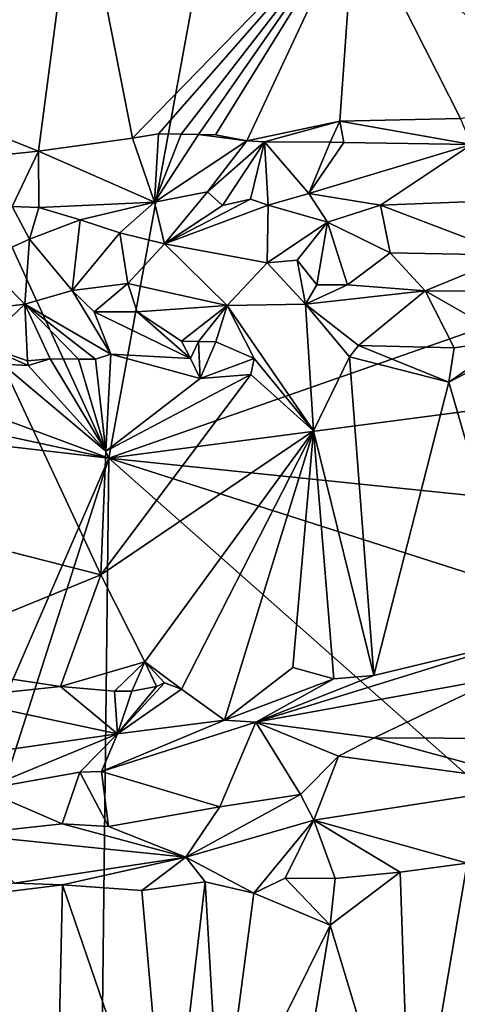
# Model space of a CAD drawing. Units: metres. Extents: x 26.2 to 30, y -9 to 12.9.
# Drawn here: x 27.2 to 27.9, y -1.6 to -0.1 of the extents above; entities that cross this region are included whole.
import ezdxf

# ---------------------------------------------------------------- set-up
doc = ezdxf.new("R2010")
doc.units = ezdxf.units.M

msp = doc.modelspace()

# ---------------------------------------------------------------- linework, layer by layer
at = {"layer": '1'}
for points in [[(27.8179, 1.6184, -1.5522), (27.1103, -0.1685, -1.5328), (27.0776, 0.5668, -1.5351)], [(27.3813, -0.7581, -1.5416), (27.1103, -0.1685, -1.5328), (27.8179, 1.6184, -1.5522)], [(28.9944, -0.1942, -1.5542), (27.3813, -0.7581, -1.5416), (27.8179, 1.6184, -1.5522)], [(28.9944, -0.1942, -1.5542), (27.8179, 1.6184, -1.5522), (28.9886, 0.2335, -1.5554)], [(27.1758, 0.1604, -0.8508), (27.0818, -0.2232, -0.8134), (27.334, 0.1389, -0.9001)], [(28.1554, 0.1563, -0.9678), (27.7487, 0.0599, -0.9743), (28.0454, -0.221, -0.9724)], [(27.334, 0.1389, -0.9001), (27.0818, -0.2232, -0.8134), (27.2764, -0.3004, -0.8839)], [(27.334, 0.1389, -0.9001), (27.2764, -0.3004, -0.8839), (27.4167, -0.281, -0.9193)], [(27.334, 0.1389, -0.9001), (27.4167, -0.281, -0.9193), (27.7487, 0.0599, -0.9743)], [(27.4167, -0.281, -0.9193), (27.4557, -0.2746, -0.9257), (27.7487, 0.0599, -0.9743)], [(27.7487, 0.0599, -0.9743), (27.4557, -0.2746, -0.9257), (27.4897, -0.275, -0.9315)], [(27.7487, 0.0599, -0.9743), (27.4897, -0.275, -0.9315), (27.5153, -0.2754, -0.9356)], [(27.7487, 0.0599, -0.9743), (27.5153, -0.2754, -0.9356), (27.5408, -0.2757, -0.9395)], [(27.7487, 0.0599, -0.9743), (27.5408, -0.2757, -0.9395), (27.5877, -0.2851, -0.9491)], [(27.5877, -0.2851, -0.9491), (27.7263, -0.2556, -0.9665), (27.7487, 0.0599, -0.9743)], [(27.7263, -0.2556, -0.9665), (27.9065, -0.2514, -0.9739), (27.7487, 0.0599, -0.9743)], [(27.7487, 0.0599, -0.9743), (27.9065, -0.2514, -0.9739), (28.0454, -0.221, -0.9724)], [(26.9384, -0.594, -1.5257), (27.1103, -0.1685, -1.5328), (27.3813, -0.7581, -1.5416)], [(28.991, -0.5474, -1.5538), (27.3813, -0.7581, -1.5416), (28.9944, -0.1942, -1.5542)], [(27.0818, -0.2232, -0.8134), (27.1426, -0.3143, -0.8404), (27.2764, -0.3004, -0.8839)], [(27.5877, -0.2851, -0.9491), (27.614, -0.2865, -0.9512), (27.7263, -0.2556, -0.9665)], [(27.7263, -0.2556, -0.9665), (27.614, -0.2865, -0.9512), (27.712, -0.287, -0.9696)], [(27.7263, -0.2556, -0.9665), (27.712, -0.287, -0.9696), (27.7323, -0.2873, -0.9743)], [(27.7263, -0.2556, -0.9665), (27.9227, -0.2902, -0.999), (27.9065, -0.2514, -0.9739)], [(27.7263, -0.2556, -0.9665), (27.7323, -0.2873, -0.9743), (27.9227, -0.2902, -0.999)], [(27.4167, -0.281, -0.9193), (27.4499, -0.3763, -1.0176), (27.4557, -0.2746, -0.9257)], [(27.4557, -0.2746, -0.9257), (27.4499, -0.3763, -1.0176), (27.4897, -0.275, -0.9315)], [(27.4897, -0.275, -0.9315), (27.4499, -0.3763, -1.0176), (27.5153, -0.2754, -0.9356)], [(27.5153, -0.2754, -0.9356), (27.4499, -0.3763, -1.0176), (27.5877, -0.2851, -0.9491)], [(27.5153, -0.2754, -0.9356), (27.5877, -0.2851, -0.9491), (27.5408, -0.2757, -0.9395)], [(27.2764, -0.3004, -0.8839), (27.4499, -0.3763, -1.0176), (27.4167, -0.281, -0.9193)], [(27.4499, -0.3763, -1.0176), (27.5289, -0.3609, -1.0291), (27.5877, -0.2851, -0.9491)], [(27.5289, -0.3609, -1.0291), (27.614, -0.2865, -0.9512), (27.5877, -0.2851, -0.9491)], [(27.614, -0.2865, -0.9512), (27.5289, -0.3609, -1.0291), (27.5513, -0.3814, -1.0509)], [(27.614, -0.2865, -0.9512), (27.5513, -0.3814, -1.0509), (27.5929, -0.3717, -1.0525)], [(27.614, -0.2865, -0.9512), (27.5929, -0.3717, -1.0525), (27.6195, -0.381, -1.0641)], [(27.614, -0.2865, -0.9512), (27.6195, -0.381, -1.0641), (27.6802, -0.3635, -1.0605)], [(27.614, -0.2865, -0.9512), (27.6802, -0.3635, -1.0605), (27.712, -0.287, -0.9696)], [(27.712, -0.287, -0.9696), (27.6802, -0.3635, -1.0605), (27.7323, -0.2873, -0.9743)], [(27.7323, -0.2873, -0.9743), (27.6802, -0.3635, -1.0605), (27.9227, -0.2902, -0.999)], [(27.9227, -0.2902, -0.999), (27.6802, -0.3635, -1.0605), (27.7873, -0.381, -1.0817)], [(27.9227, -0.2902, -0.999), (27.7873, -0.381, -1.0817), (27.9789, -0.3732, -1.0729)], [(27.2369, -0.3826, -0.9567), (27.2764, -0.3004, -0.8839), (27.1426, -0.3143, -0.8404)], [(27.2764, -0.3004, -0.8839), (27.2369, -0.3826, -0.9567), (27.2771, -0.3844, -0.9734)], [(27.2764, -0.3004, -0.8839), (27.2771, -0.3844, -0.9734), (27.4499, -0.3763, -1.0176)], [(27.4499, -0.3763, -1.0176), (27.4648, -0.4383, -1.0487), (27.5289, -0.3609, -1.0291)], [(27.5289, -0.3609, -1.0291), (27.4648, -0.4383, -1.0487), (27.5513, -0.3814, -1.0509)], [(27.6802, -0.3635, -1.0605), (27.6195, -0.381, -1.0641), (27.7081, -0.406, -1.0848)], [(27.6802, -0.3635, -1.0605), (27.7081, -0.406, -1.0848), (27.7873, -0.381, -1.0817)], [(27.2771, -0.3844, -0.9734), (27.3389, -0.4028, -1.0068), (27.4499, -0.3763, -1.0176)], [(27.4499, -0.3763, -1.0176), (27.3389, -0.4028, -1.0068), (27.3977, -0.4219, -1.0263)], [(27.4499, -0.3763, -1.0176), (27.3977, -0.4219, -1.0263), (27.4648, -0.4383, -1.0487)], [(27.5513, -0.3814, -1.0509), (27.4648, -0.4383, -1.0487), (27.5929, -0.3717, -1.0525)], [(27.5929, -0.3717, -1.0525), (27.4648, -0.4383, -1.0487), (27.6195, -0.381, -1.0641)], [(27.4648, -0.4383, -1.0487), (27.6181, -0.467, -1.0751), (27.6195, -0.381, -1.0641)], [(27.6195, -0.381, -1.0641), (27.6181, -0.467, -1.0751), (27.7081, -0.406, -1.0848)], [(27.7081, -0.406, -1.0848), (27.8013, -0.452, -1.0889), (27.7873, -0.381, -1.0817)], [(27.9789, -0.3732, -1.0729), (27.7873, -0.381, -1.0817), (27.9834, -0.4553, -1.0801)], [(27.8013, -0.452, -1.0889), (27.9834, -0.4553, -1.0801), (27.7873, -0.381, -1.0817)], [(27.2369, -0.3826, -0.9567), (27.1918, -0.464, -0.9699), (27.2631, -0.4318, -0.9886)], [(27.2369, -0.3826, -0.9567), (27.2631, -0.4318, -0.9886), (27.2771, -0.3844, -0.9734)], [(27.2771, -0.3844, -0.9734), (27.2631, -0.4318, -0.9886), (27.3389, -0.4028, -1.0068)], [(27.3266, -0.5083, -1.0044), (27.3389, -0.4028, -1.0068), (27.2631, -0.4318, -0.9886)], [(27.3389, -0.4028, -1.0068), (27.3266, -0.5083, -1.0044), (27.3977, -0.4219, -1.0263)], [(27.7081, -0.406, -1.0848), (27.6181, -0.467, -1.0751), (27.6625, -0.463, -1.0818)], [(27.6625, -0.463, -1.0818), (27.692, -0.4996, -1.0746), (27.7081, -0.406, -1.0848)], [(27.7081, -0.406, -1.0848), (27.692, -0.4996, -1.0746), (27.738, -0.4998, -1.077)], [(27.738, -0.4998, -1.077), (27.8013, -0.452, -1.0889), (27.7081, -0.406, -1.0848)], [(27.3266, -0.5083, -1.0044), (27.4099, -0.4975, -1.0247), (27.3977, -0.4219, -1.0263)], [(27.4099, -0.4975, -1.0247), (27.4648, -0.4383, -1.0487), (27.3977, -0.4219, -1.0263)], [(27.2631, -0.4318, -0.9886), (27.1918, -0.464, -0.9699), (27.2561, -0.5287, -0.9677)], [(27.2631, -0.4318, -0.9886), (27.2561, -0.5287, -0.9677), (27.3266, -0.5083, -1.0044)], [(27.4648, -0.4383, -1.0487), (27.4099, -0.4975, -1.0247), (27.5583, -0.5306, -1.039)], [(27.4648, -0.4383, -1.0487), (27.5583, -0.5306, -1.039), (27.6181, -0.467, -1.0751)], [(27.8013, -0.452, -1.0889), (27.738, -0.4998, -1.077), (27.8538, -0.5088, -1.0702)], [(27.8013, -0.452, -1.0889), (27.8538, -0.5088, -1.0702), (27.9834, -0.4553, -1.0801)], [(27.8538, -0.5088, -1.0702), (27.9823, -0.5093, -1.0584), (27.9834, -0.4553, -1.0801)], [(27.1918, -0.464, -0.9699), (27.1375, -0.5427, -0.9169), (27.2561, -0.5287, -0.9677)], [(27.6181, -0.467, -1.0751), (27.5583, -0.5306, -1.039), (27.6749, -0.5285, -1.054)], [(27.6181, -0.467, -1.0751), (27.6749, -0.5285, -1.054), (27.6625, -0.463, -1.0818)], [(27.6625, -0.463, -1.0818), (27.6749, -0.5285, -1.054), (27.692, -0.4996, -1.0746)], [(27.4099, -0.4975, -1.0247), (27.3266, -0.5083, -1.0044), (27.3597, -0.5402, -0.9876)], [(27.4238, -0.5401, -1.0019), (27.4099, -0.4975, -1.0247), (27.3597, -0.5402, -0.9876)], [(27.4099, -0.4975, -1.0247), (27.4238, -0.5401, -1.0019), (27.5583, -0.5306, -1.039)], [(27.3266, -0.5083, -1.0044), (27.2561, -0.5287, -0.9677), (27.3847, -0.6032, -0.9098)], [(27.3266, -0.5083, -1.0044), (27.3847, -0.6032, -0.9098), (27.3597, -0.5402, -0.9876)], [(27.692, -0.4996, -1.0746), (27.6749, -0.5285, -1.054), (27.738, -0.4998, -1.077)], [(27.738, -0.4998, -1.077), (27.6749, -0.5285, -1.054), (27.8538, -0.5088, -1.0702)], [(27.6749, -0.5285, -1.054), (27.754, -0.5903, -0.9716), (27.8538, -0.5088, -1.0702)], [(27.8538, -0.5088, -1.0702), (27.754, -0.5903, -0.9716), (27.897, -0.5938, -0.9737)], [(27.8538, -0.5088, -1.0702), (27.897, -0.5938, -0.9737), (27.9812, -0.5811, -0.9772)], [(27.9823, -0.5093, -1.0584), (27.8538, -0.5088, -1.0702), (27.9812, -0.5811, -0.9772)], [(27.2561, -0.5287, -0.9677), (27.1375, -0.5427, -0.9169), (27.1921, -0.5894, -0.8724)], [(27.2561, -0.5287, -0.9677), (27.1921, -0.5894, -0.8724), (27.2601, -0.613, -0.8747)], [(27.2561, -0.5287, -0.9677), (27.2601, -0.613, -0.8747), (27.294, -0.6099, -0.8851)], [(27.2561, -0.5287, -0.9677), (27.294, -0.6099, -0.8851), (27.3361, -0.6107, -0.8963)], [(27.2561, -0.5287, -0.9677), (27.3361, -0.6107, -0.8963), (27.3616, -0.6105, -0.9028)], [(27.2561, -0.5287, -0.9677), (27.3616, -0.6105, -0.9028), (27.3847, -0.6032, -0.9098)], [(27.6749, -0.5285, -1.054), (27.5583, -0.5306, -1.039), (27.6868, -0.7174, -0.9275)], [(27.6868, -0.7174, -0.9275), (27.7409, -0.6069, -0.9669), (27.6749, -0.5285, -1.054)], [(27.6749, -0.5285, -1.054), (27.7409, -0.6069, -0.9669), (27.754, -0.5903, -0.9716)], [(27.3597, -0.5402, -0.9876), (27.5033, -0.6097, -0.9317), (27.4238, -0.5401, -1.0019)], [(27.3597, -0.5402, -0.9876), (27.3847, -0.6032, -0.9098), (27.5033, -0.6097, -0.9317)], [(27.4238, -0.5401, -1.0019), (27.49, -0.5839, -0.9497), (27.5583, -0.5306, -1.039)], [(27.4238, -0.5401, -1.0019), (27.5033, -0.6097, -0.9317), (27.49, -0.5839, -0.9497)], [(27.5583, -0.5306, -1.039), (27.49, -0.5839, -0.9497), (27.5155, -0.5844, -0.9542)], [(27.5583, -0.5306, -1.039), (27.5155, -0.5844, -0.9542), (27.5411, -0.5847, -0.9586)], [(27.5583, -0.5306, -1.039), (27.5411, -0.5847, -0.9586), (27.5983, -0.6098, -0.9511)], [(27.5583, -0.5306, -1.039), (27.5983, -0.6098, -0.9511), (27.6868, -0.7174, -0.9275)], [(27.3813, -0.7581, -1.5416), (28.991, -0.5474, -1.5538), (28.9259, -0.9175, -1.552)], [(27.49, -0.5839, -0.9497), (27.5033, -0.6097, -0.9317), (27.5155, -0.5844, -0.9542)], [(27.5155, -0.5844, -0.9542), (27.5033, -0.6097, -0.9317), (27.5176, -0.6396, -0.9347)], [(27.5411, -0.5847, -0.9586), (27.5155, -0.5844, -0.9542), (27.5176, -0.6396, -0.9347)], [(27.5411, -0.5847, -0.9586), (27.5176, -0.6396, -0.9347), (27.5983, -0.6098, -0.9511)], [(27.897, -0.5938, -0.9737), (27.8892, -0.6448, -0.9756), (27.9812, -0.5811, -0.9772)], [(28.0066, -0.5835, -0.9748), (27.9812, -0.5811, -0.9772), (27.8892, -0.6448, -0.9756)], [(28.0066, -0.5835, -0.9748), (27.8892, -0.6448, -0.9756), (28.0002, -1.0286, -0.9729)], [(27.3813, -0.7581, -1.5416), (26.918, -0.6582, -1.5085), (26.9384, -0.594, -1.5257)], [(27.1921, -0.5894, -0.8724), (27.2227, -0.6181, -0.8596), (27.2609, -0.62, -0.8718)], [(27.1921, -0.5894, -0.8724), (27.2609, -0.62, -0.8718), (27.2601, -0.613, -0.8747)], [(27.7409, -0.6069, -0.9669), (27.8892, -0.6448, -0.9756), (27.754, -0.5903, -0.9716)], [(27.754, -0.5903, -0.9716), (27.8892, -0.6448, -0.9756), (27.897, -0.5938, -0.9737)], [(27.294, -0.6099, -0.8851), (27.2601, -0.613, -0.8747), (27.2609, -0.62, -0.8718)], [(27.294, -0.6099, -0.8851), (27.2609, -0.62, -0.8718), (27.3768, -0.7478, -0.9043)], [(27.3361, -0.6107, -0.8963), (27.294, -0.6099, -0.8851), (27.3768, -0.7478, -0.9043)], [(27.3361, -0.6107, -0.8963), (27.3768, -0.7478, -0.9043), (27.3616, -0.6105, -0.9028)], [(27.3616, -0.6105, -0.9028), (27.3768, -0.7478, -0.9043), (27.3847, -0.6032, -0.9098)], [(27.3847, -0.6032, -0.9098), (27.3768, -0.7478, -0.9043), (27.5176, -0.6396, -0.9347)], [(27.3847, -0.6032, -0.9098), (27.5176, -0.6396, -0.9347), (27.5033, -0.6097, -0.9317)], [(27.5983, -0.6098, -0.9511), (27.5176, -0.6396, -0.9347), (27.5934, -0.6337, -0.9472)], [(27.5983, -0.6098, -0.9511), (27.5934, -0.6337, -0.9472), (27.6868, -0.7174, -0.9275)], [(27.7409, -0.6069, -0.9669), (27.6868, -0.7174, -0.9275), (27.7773, -1.0827, -0.9672)], [(27.8892, -0.6448, -0.9756), (27.7409, -0.6069, -0.9669), (27.7773, -1.0827, -0.9672)], [(27.2227, -0.6181, -0.8596), (27.0424, -0.8491, -0.7887), (27.3695, -0.9323, -0.903)], [(27.2227, -0.6181, -0.8596), (27.3695, -0.9323, -0.903), (27.3768, -0.7478, -0.9043)], [(27.2609, -0.62, -0.8718), (27.2227, -0.6181, -0.8596), (27.3768, -0.7478, -0.9043)], [(27.3768, -0.7478, -0.9043), (27.3695, -0.9323, -0.903), (27.5934, -0.6337, -0.9472)], [(27.5934, -0.6337, -0.9472), (27.3695, -0.9323, -0.903), (27.6868, -0.7174, -0.9275)], [(27.5176, -0.6396, -0.9347), (27.3768, -0.7478, -0.9043), (27.5934, -0.6337, -0.9472)], [(27.7773, -1.0827, -0.9672), (28.0002, -1.0286, -0.9729), (27.8892, -0.6448, -0.9756)], [(26.9704, -0.7103, -1.5293), (26.918, -0.6582, -1.5085), (27.3813, -0.7581, -1.5416)], [(26.9704, -0.7103, -1.5293), (27.3813, -0.7581, -1.5416), (27.1477, -1.2963, -1.5284)], [(27.4354, -1.0623, -0.9155), (27.6868, -0.7174, -0.9275), (27.3695, -0.9323, -0.903)], [(27.4354, -1.0623, -0.9155), (27.49, -1.1027, -0.9265), (27.6868, -0.7174, -0.9275)], [(27.6868, -0.7174, -0.9275), (27.49, -1.1027, -0.9265), (27.5542, -1.1493, -0.9828)], [(27.6868, -0.7174, -0.9275), (27.5542, -1.1493, -0.9828), (27.656, -1.0707, -0.9539)], [(27.6868, -0.7174, -0.9275), (27.656, -1.0707, -0.9539), (27.7173, -1.0877, -0.9634)], [(27.6868, -0.7174, -0.9275), (27.7173, -1.0877, -0.9634), (27.7773, -1.0827, -0.9672)], [(27.0816, -1.6938, -1.5258), (27.3813, -0.7581, -1.5416), (27.3601, -2.6242, -1.528)], [(27.0816, -1.6938, -1.5258), (27.1477, -1.2963, -1.5284), (27.3813, -0.7581, -1.5416)], [(27.3601, -2.6242, -1.528), (27.3813, -0.7581, -1.5416), (28.7652, -1.9814, -1.5479)], [(29.0649, -1.2963, -1.5517), (28.7652, -1.9814, -1.5479), (27.3813, -0.7581, -1.5416)], [(29.0649, -1.2963, -1.5517), (27.3813, -0.7581, -1.5416), (28.9259, -0.9175, -1.552)], [(27.0424, -0.8491, -0.7887), (27.0551, -1.0608, -0.7918), (27.3695, -0.9323, -0.903)], [(27.3695, -0.9323, -0.903), (27.0551, -1.0608, -0.7918), (27.3094, -1.0987, -0.8843)], [(27.3695, -0.9323, -0.903), (27.3094, -1.0987, -0.8843), (27.4354, -1.0623, -0.9155)], [(28.0002, -1.0286, -0.9729), (27.7773, -1.0827, -0.9672), (27.6007, -1.1519, -1.0027)], [(28.0002, -1.0286, -0.9729), (27.6007, -1.1519, -1.0027), (27.966, -1.0853, -0.973)], [(27.0551, -1.0608, -0.7918), (27.1446, -1.1164, -0.8326), (27.3094, -1.0987, -0.8843)], [(27.3094, -1.0987, -0.8843), (27.39, -1.1058, -0.909), (27.4354, -1.0623, -0.9155)], [(27.4354, -1.0623, -0.9155), (27.39, -1.1058, -0.909), (27.4156, -1.1057, -0.9148)], [(27.4354, -1.0623, -0.9155), (27.4156, -1.1057, -0.9148), (27.4526, -1.099, -0.9208)], [(27.4354, -1.0623, -0.9155), (27.4526, -1.099, -0.9208), (27.4644, -1.0935, -0.9211)], [(27.4354, -1.0623, -0.9155), (27.4644, -1.0935, -0.9211), (27.49, -1.1027, -0.9265)], [(27.656, -1.0707, -0.9539), (27.5542, -1.1493, -0.9828), (27.7173, -1.0877, -0.9634)], [(27.7773, -1.0827, -0.9672), (27.7173, -1.0877, -0.9634), (27.6007, -1.1519, -1.0027)], [(27.7774, -1.1753, -1.0388), (27.966, -1.0853, -0.973), (27.6007, -1.1519, -1.0027)], [(27.966, -1.0853, -0.973), (27.7774, -1.1753, -1.0388), (27.9868, -1.1765, -1.0407)], [(27.3094, -1.0987, -0.8843), (27.1446, -1.1164, -0.8326), (27.3943, -1.1695, -0.9644)], [(27.3094, -1.0987, -0.8843), (27.3943, -1.1695, -0.9644), (27.39, -1.1058, -0.909)], [(27.4526, -1.099, -0.9208), (27.3943, -1.1695, -0.9644), (27.4644, -1.0935, -0.9211)], [(27.4644, -1.0935, -0.9211), (27.3943, -1.1695, -0.9644), (27.49, -1.1027, -0.9265)], [(27.4156, -1.1057, -0.9148), (27.3943, -1.1695, -0.9644), (27.4526, -1.099, -0.9208)], [(27.5542, -1.1493, -0.9828), (27.6007, -1.1519, -1.0027), (27.7173, -1.0877, -0.9634)], [(27.39, -1.1058, -0.909), (27.3943, -1.1695, -0.9644), (27.4156, -1.1057, -0.9148)], [(27.49, -1.1027, -0.9265), (27.3943, -1.1695, -0.9644), (27.5542, -1.1493, -0.9828)], [(27.1446, -1.1164, -0.8326), (27.1077, -1.2107, -0.8912), (27.3943, -1.1695, -0.9644)], [(27.3943, -1.1695, -0.9644), (27.3706, -1.2255, -0.9819), (27.5542, -1.1493, -0.9828)], [(27.5542, -1.1493, -0.9828), (27.3706, -1.2255, -0.9819), (27.6007, -1.1519, -1.0027)], [(27.6007, -1.1519, -1.0027), (27.3706, -1.2255, -0.9819), (27.5474, -1.2786, -1.0165)], [(27.6007, -1.1519, -1.0027), (27.5474, -1.2786, -1.0165), (27.6674, -1.2599, -1.0386)], [(27.6007, -1.1519, -1.0027), (27.6674, -1.2599, -1.0386), (27.7242, -1.203, -1.0435)], [(27.6007, -1.1519, -1.0027), (27.7242, -1.203, -1.0435), (27.7774, -1.1753, -1.0388)], [(27.1077, -1.2107, -0.8912), (27.1927, -1.2524, -0.9276), (27.3943, -1.1695, -0.9644)], [(27.1927, -1.2524, -0.9276), (27.3382, -1.2266, -0.9704), (27.3943, -1.1695, -0.9644)], [(27.3943, -1.1695, -0.9644), (27.3382, -1.2266, -0.9704), (27.3706, -1.2255, -0.9819)], [(27.7242, -1.203, -1.0435), (28.033, -1.2447, -1.0511), (27.7774, -1.1753, -1.0388)], [(27.9868, -1.1765, -1.0407), (27.7774, -1.1753, -1.0388), (28.033, -1.2447, -1.0511)], [(27.6674, -1.2599, -1.0386), (27.6877, -1.2983, -1.0293), (27.7242, -1.203, -1.0435)], [(27.7242, -1.203, -1.0435), (27.6877, -1.2983, -1.0293), (28.033, -1.2447, -1.0511)], [(27.3382, -1.2266, -0.9704), (27.1927, -1.2524, -0.9276), (27.312, -1.3037, -0.9549)], [(27.312, -1.3037, -0.9549), (27.3812, -1.3078, -0.972), (27.3382, -1.2266, -0.9704)], [(27.3382, -1.2266, -0.9704), (27.3812, -1.3078, -0.972), (27.3706, -1.2255, -0.9819)], [(27.3706, -1.2255, -0.9819), (27.3812, -1.3078, -0.972), (27.5474, -1.2786, -1.0165)], [(27.6877, -1.2983, -1.0293), (27.9166, -1.3626, -0.9859), (28.033, -1.2447, -1.0511)], [(27.1927, -1.2524, -0.9276), (27.1653, -1.3197, -0.9038), (27.312, -1.3037, -0.9549)], [(27.5474, -1.2786, -1.0165), (27.4962, -1.3533, -0.9615), (27.6674, -1.2599, -1.0386)], [(27.6674, -1.2599, -1.0386), (27.4962, -1.3533, -0.9615), (27.6877, -1.2983, -1.0293)], [(27.5474, -1.2786, -1.0165), (27.3812, -1.3078, -0.972), (27.4962, -1.3533, -0.9615)], [(27.312, -1.3037, -0.9549), (27.1653, -1.3197, -0.9038), (27.4962, -1.3533, -0.9615)], [(27.3812, -1.3078, -0.972), (27.312, -1.3037, -0.9549), (27.4962, -1.3533, -0.9615)], [(27.4962, -1.3533, -0.9615), (27.5978, -1.4071, -0.9425), (27.6877, -1.2983, -1.0293)], [(27.6877, -1.2983, -1.0293), (27.5978, -1.4071, -0.9425), (27.6446, -1.3851, -0.9557)], [(27.6877, -1.2983, -1.0293), (27.6446, -1.3851, -0.9557), (27.7194, -1.3856, -0.9633)], [(27.9166, -1.3626, -0.9859), (27.6877, -1.2983, -1.0293), (27.8165, -1.3759, -0.9694)], [(27.6877, -1.2983, -1.0293), (27.7194, -1.3856, -0.9633), (27.8165, -1.3759, -0.9694)], [(27.1653, -1.3197, -0.9038), (27.2406, -1.3922, -0.8613), (27.4962, -1.3533, -0.9615)], [(27.4962, -1.3533, -0.9615), (27.2406, -1.3922, -0.8613), (27.3125, -1.3946, -0.8812)], [(27.4962, -1.3533, -0.9615), (27.3125, -1.3946, -0.8812), (27.4306, -1.4034, -0.9119)], [(27.4962, -1.3533, -0.9615), (27.4306, -1.4034, -0.9119), (27.5252, -1.3904, -0.9341)], [(27.4962, -1.3533, -0.9615), (27.5252, -1.3904, -0.9341), (27.5978, -1.4071, -0.9425)], [(27.9166, -1.3626, -0.9859), (27.8165, -1.3759, -0.9694), (27.833, -1.8547, -0.9691)], [(27.9166, -1.3626, -0.9859), (27.833, -1.8547, -0.9691), (27.9994, -1.7709, -0.9705)], [(27.7121, -1.4551, -0.9598), (27.833, -1.8547, -0.9691), (27.8165, -1.3759, -0.9694)], [(27.8165, -1.3759, -0.9694), (27.7194, -1.3856, -0.9633), (27.7121, -1.4551, -0.9598)], [(27.2406, -1.3922, -0.8613), (27.1354, -1.4169, -0.8202), (27.3125, -1.3946, -0.8812)], [(27.1354, -1.4169, -0.8202), (27.3028, -1.8263, -0.8734), (27.3125, -1.3946, -0.8812)], [(27.3125, -1.3946, -0.8812), (27.3028, -1.8263, -0.8734), (27.4704, -1.8565, -0.9177)], [(27.4306, -1.4034, -0.9119), (27.3125, -1.3946, -0.8812), (27.4704, -1.8565, -0.9177)], [(27.4306, -1.4034, -0.9119), (27.4704, -1.8565, -0.9177), (27.5252, -1.3904, -0.9341)], [(27.5252, -1.3904, -0.9341), (27.4704, -1.8565, -0.9177), (27.548, -1.7845, -0.9113)], [(27.5252, -1.3904, -0.9341), (27.548, -1.7845, -0.9113), (27.5978, -1.4071, -0.9425)], [(27.5978, -1.4071, -0.9425), (27.7121, -1.4551, -0.9598), (27.6446, -1.3851, -0.9557)], [(27.6446, -1.3851, -0.9557), (27.7121, -1.4551, -0.9598), (27.7194, -1.3856, -0.9633)], [(27.548, -1.7845, -0.9113), (27.7121, -1.4551, -0.9598), (27.5978, -1.4071, -0.9425)], [(27.1354, -1.4169, -0.8202), (27.0849, -1.8181, -0.7966), (27.3028, -1.8263, -0.8734)], [(27.548, -1.7845, -0.9113), (27.6438, -1.8623, -0.949), (27.7121, -1.4551, -0.9598)], [(27.7121, -1.4551, -0.9598), (27.6438, -1.8623, -0.949), (27.833, -1.8547, -0.9691)]]:
    msp.add_3dface(points, dxfattribs=at)

doc.saveas('drawing.dxf')
